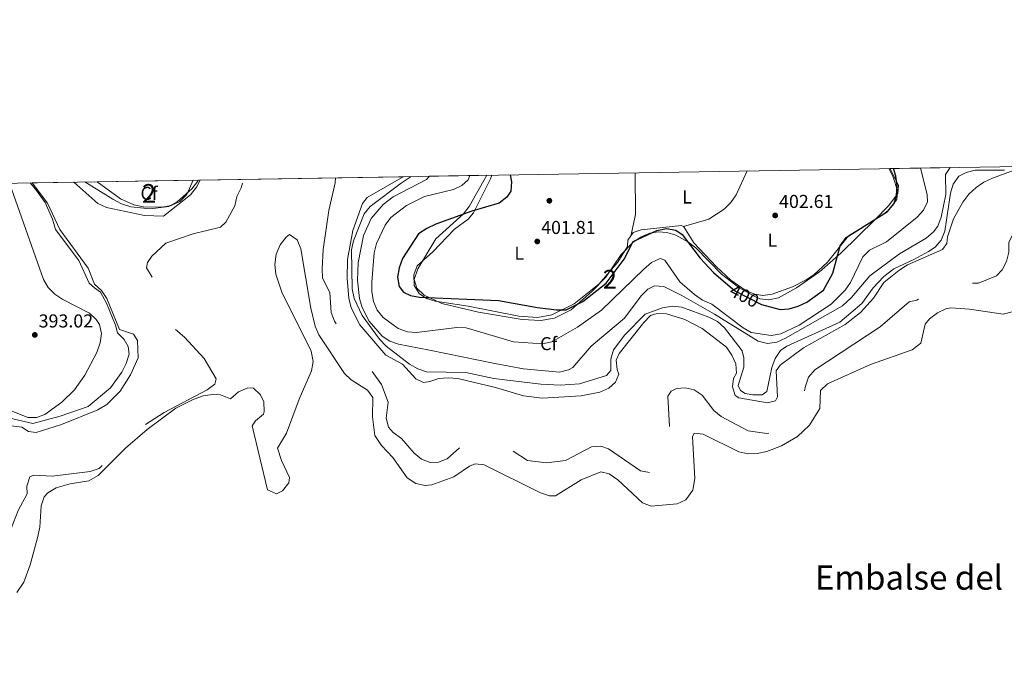
# Model space of a CAD drawing. Extents: x 615178 to 622128, y 678694 to 683437.
# Drawn here: x 616896 to 617424, y 683084 to 683437 of the extents above; entities that cross this region are included whole.
import ezdxf
from ezdxf.enums import TextEntityAlignment as Align

# ---------------------------------------------------------------- set-up
doc = ezdxf.new("R2010")
doc.units = 0
doc.header["$MEASUREMENT"] = 0
doc.linetypes.add('DGN Style 3', pattern=[112.47486599999999, 80.33919, -32.135676])
doc.linetypes.add('DGN Style 5', pattern=[56.237432999999996, 24.101757, -32.135676])
for name, color, linetype in [('Nivel 12', 7, 'Continuous'), ('Nivel 17', 7, 'Continuous'), ('Nivel 22', 7, 'Continuous'), ('Nivel 35', 7, 'Continuous'), ('Nivel 36', 7, 'Continuous'), ('Nivel 37', 7, 'Continuous'), ('Nivel 4', 7, 'Continuous'), ('Nivel 41', 7, 'Continuous'), ('Nivel 43', 7, 'Continuous'), ('Nivel 48', 7, 'Continuous'), ('Nivel 49', 7, 'Continuous'), ('Nivel 5', 7, 'Continuous'), ('Nivel 51', 7, 'Continuous'), ('Nivel 57', 7, 'Continuous'), ('Nivel 61', 7, 'Continuous'), ('Nivel 7', 7, 'Continuous')]:
    doc.layers.add(name, color=color, linetype=linetype)
doc.styles.add('Style-arial', font='arial.shx', dxfattribs={"bigfont": 'arialbig.shx'})
doc.styles.add('Style-ariali', font='ariali.shx', dxfattribs={"bigfont": 'arialibig.shx'})
doc.styles.add('Style-arialn', font='arialn.shx', dxfattribs={"bigfont": 'arialnbig.shx'})
doc.styles.add('Style-times', font='times.shx', dxfattribs={"bigfont": 'timesbig.shx'})

# ---------------------------------------------------------------- blocks, each defined once
blk = doc.blocks.new('5PATER')
at = {"layer": 'Nivel 7', "linetype": 'Continuous', "lineweight": 0}
h = blk.add_hatch(color=53, dxfattribs=at)
edge = h.paths.add_edge_path()
edge.add_ellipse((0, 0), major_axis=(-1.095731442945027, -1.110710700472634), ratio=0.9994222409660316, start_angle=0, end_angle=360)
blk = doc.blocks.new('5PERFI')
at = {"layer": 'Nivel 17', "linetype": 'Continuous', "lineweight": 0}
h = blk.add_hatch(color=7, dxfattribs=at)
edge = h.paths.add_edge_path()
edge.add_arc((0, 0), 1.55999999938624, 315.0000000018422, 675.0000000018422)

msp = doc.modelspace()

# ---------------------------------------------------------------- linework, layer by layer
at = {"layer": 'Nivel 12', "color": 4, "linetype": 'Continuous', "lineweight": 0, "elevation": 389.681, "flags": 128}
for points in [[(617101.754, 683352.875), (617082.4569999999, 683341.6429999999), (617079.9369999999, 683338.44), (617074.817, 683324.0279999999), (617072.003, 683308.5360000001), (617071.7820000001, 683298.379), (617072.6610000001, 683287.7509999999), (617073.895, 683282.7420000001), (617078.6140000001, 683273.538), (617092.5090000001, 683257.385), (617101.392, 683252.48), (617108.435, 683244.712), (617112.55, 683242.7590000001), (617116.0419999999, 683243.132), (617120.7620000001, 683244.837), (617125.746, 683245.25), (617130.9180000001, 683244.754), (617151.2490000001, 683239.9979999999), (617166.155, 683235.5220000001), (617176.223, 683234.3), (617196.9920000001, 683235.629), (617206.9550000001, 683237.486), (617211.925, 683239.587), (617215.432, 683242.925), (617217.183, 683247.1000000001), (617216.31, 683249.5889999999), (617215.8600000001, 683254.5789999999), (617217.3670000001, 683258.1880000001), (617230.554, 683274.845), (617234.179, 683278.588), (617237.699, 683279.675), (617242.699, 683279.5190000001), (617252.6070000001, 683276.416), (617261.8929999999, 683271.5109999999), (617274.7679999999, 683261.588), (617277.767, 683257.277), (617279.834, 683252.6440000001), (617280.148, 683247.672), (617278.601, 683244.7679999999), (617278.1170000001, 683240.287), (617279.415, 683235.6340000001), (617281.4680000001, 683234.53), (617296.72, 683231.8430000001), (617301.0900000001, 683232.9340000001), (617302.094, 683235.0419999999), (617301.4680000001, 683249.017), (617303.533, 683252.0120000001), (617316.017, 683261.2), (617338.3500000001, 683273.7650000001), (617346.568, 683280.1159999999), (617353.629, 683287.8119999999), (617359.1799999999, 683296.284), (617367.1100000001, 683302.6780000001), (617371.8230000001, 683305.6510000001), (617390.554, 683313.8060000001), (617392.831, 683317.0900000001), (617393.2280000001, 683320.6529999999), (617396.4750000001, 683330.342), (617401.4299999999, 683339.247), (617404.618, 683343.5689999999), (617408.493, 683347.148), (617412.6410000001, 683349.9380000001), (617417.3060000001, 683352.0490000001), (617434.236, 683358.4110000001)], [(616933.0009999999, 683303.973), (616917.8970000001, 683324.5549999999), (616911.314, 683338.6300000001), (616903.0590000001, 683349.567)], [(616925.449, 683349.94), (616938.3060000001, 683338.4809999999), (616942.925, 683336.355), (616963.1540000001, 683332.1429999999), (616973.4580000001, 683331.815), (616987.821, 683343.1950000001), (616991.1170000001, 683347.3289999999), (616992.997, 683351.064)], [(616887.429, 683219.993), (616897.513, 683218.8489999999), (616901.2039999999, 683216.419), (616905.223, 683215.9010000001), (616918.7309999999, 683220.246), (616938.19, 683227.977), (616943.0900000001, 683230.865), (616950.1240000001, 683238.0789999999), (616955.7350000001, 683246.7250000001), (616959.881, 683255.8670000001), (616959.4850000001, 683265.24), (616957.4199999999, 683268.594), (616949.896, 683270.9880000001), (616942.986, 683287.5730000001), (616940.1910000001, 683291.8770000001), (616936.5020000001, 683295.27), (616933.0009999999, 683303.973)]]:
    msp.add_lwpolyline(points, dxfattribs=at)
at = {"layer": 'Nivel 12', "color": 142, "linetype": 'Continuous', "lineweight": 13, "elevation": 382.374, "flags": 128}
for points in [[(617034.4709999999, 683207.4439999999), (617039.267, 683215.5630000001), (617046.0630000001, 683233.828), (617052.7320000001, 683248.9029999999), (617053.615, 683253.906), (617052.5109999999, 683259.4580000001), (617036.828, 683291.078), (617033.5390000001, 683300.753), (617033.078, 683305.844), (617033.7960000001, 683311.331), (617035.878, 683316.335), (617039.01, 683320.5220000001), (617040.926, 683321.913), (617044.9780000001, 683319.121), (617047.0160000001, 683314.3219999999), (617052.2180000001, 683282.4199999999), (617054.646, 683272.8559999999), (617056.6200000001, 683268.2749999999), (617070.256, 683247.5689999999), (617073.915, 683244.1329999999), (617082.72, 683238.5260000001), (617085.558, 683234.6030000001), (617085.311, 683224.283), (617086.494, 683214.368), (617090.1229999999, 683208.8630000001), (617096.2690000001, 683202.4380000001), (617103.8289999999, 683191.592), (617108.4809999999, 683188.683), (617113.4280000001, 683187.574), (617117.1030000001, 683187.871), (617128.7790000001, 683192.2010000001), (617137.2860000001, 683197.9510000001), (617140.237, 683199.0970000001), (617145.054, 683198.5619999999), (617175.1740000001, 683183.521), (617180.088, 683181.987), (617183.3430000001, 683182.0490000001), (617197.0830000001, 683190.5830000001), (617207.4979999999, 683194.8330000001), (617212.0630000001, 683193.79), (617216.5989999999, 683190.638), (617229.851, 683178.288), (617234.5530000001, 683176.5519999999), (617248.419, 683177.6980000001), (617253.0900000001, 683179.8130000001), (617256.885, 683185.0179999999), (617257.8470000001, 683191.24), (617256.612, 683213.5390000001), (617257.5320000001, 683215.54), (617262.304, 683215.0930000001), (617281.4269999999, 683205.6440000001), (617286.2309999999, 683204.5490000001), (617291.324, 683204.7220000001), (617296.436, 683205.8030000001), (617304.325, 683208.6950000001), (617312.8530000001, 683213.757), (617319.321, 683219.862), (617324.8500000001, 683228.8500000001), (617325.229, 683238.422), (617328.8400000001, 683241.9380000001), (617351.987, 683252.381), (617374.344, 683260.1229999999), (617378.963, 683263.7749999999), (617381.2820000001, 683273.909), (617383.629, 683276.692), (617387.845, 683279.932), (617392.29, 683282.1799999999), (617395.0490000001, 683282.631), (617405.02, 683281.9610000001), (617423.0390000001, 683279.2849999999), (617427.7479999999, 683280.548)], [(616894.94, 683130.257), (616898.6529999999, 683135.7050000001), (616902.0549999999, 683145.0020000001), (616905.98, 683159.4650000001), (616907.206, 683165.192), (616907.98, 683176.666), (616909.592, 683181.385), (616911.449, 683183.5590000001), (616915.8899999999, 683186.264), (616923.47, 683188.5150000001), (616933.351, 683190.081), (616938.4169999999, 683192.834), (616953.06, 683207.5549999999), (616964.6529999999, 683217.5079999999), (616979.9750000001, 683228.855), (616988.8859999999, 683233.335), (616994.6799999999, 683235.5449999999), (616999.6610000001, 683236.2990000001), (617003.9709999999, 683236.1359999999), (617009.3200000001, 683234.006), (617013.619, 683237.6710000001), (617018.4780000001, 683239.824), (617021.6840000001, 683239.588), (617025.2609999999, 683236.1270000001), (617027.149, 683232.341), (617027.3389999999, 683227.24), (617026.8840000001, 683225.6400000001), (617022.605, 683222.2309999999), (617020.888, 683219.487), (617029.119, 683185.2860000001), (617033.855, 683183.155), (617037.0830000001, 683184.6510000001), (617040.4720000001, 683189.04), (617040.8840000001, 683191.8500000001), (617036.504, 683200.8430000001), (617034.4709999999, 683207.4439999999)]]:
    msp.add_lwpolyline(points, dxfattribs=at)
at = {"layer": 'Nivel 22', "color": 30, "linetype": 'DGN Style 5', "lineweight": 30, "elevation": 400, "flags": 128}
msp.add_lwpolyline([(617276.8360000001, 683293.969), (617279.717, 683291.5160000001), (617293.3189999999, 683284.5530000001), (617293.541, 683284.4920000001)], dxfattribs=at)
at = {"layer": 'Nivel 35', "color": 92, "linetype": 'DGN Style 3', "lineweight": 0}
for points in [[(617394.587, 683357.75, 392.042), (617392.1669999999, 683354.1159999999, 392.042), (617392.2919999999, 683343.422, 392.042), (617389.8, 683331.138, 392.042), (617388.021, 683326.452, 392.042), (617385.7380000001, 683323.3160000001, 392.042), (617381.7960000001, 683319.97, 392.042), (617367.5449999999, 683311.554, 392.042), (617351.5970000001, 683299.703, 392.521), (617341.814, 683288.2590000001, 393.098), (617336.9850000001, 683283.804, 393.319), (617306.493, 683266.4780000001, 393.63), (617301.756, 683264.229, 393.798), (617296.845, 683263.56, 393.898), (617291.729, 683264.844, 393.951), (617268.398, 683279.2820000001, 393.159), (617250.9240000001, 683289.209, 393.437), (617241.2720000001, 683294.0889999999, 393.479), (617236.253, 683294.419, 393.068), (617232.7280000001, 683292.6799999999, 392.84), (617229.075, 683289.0220000001, 392.84), (617220.196, 683277.047, 392.84), (617202.308, 683262.1780000001, 392.84), (617192.5449999999, 683250.71, 392.84), (617190.318, 683249.422, 392.84), (617185.3859999999, 683248.148, 392.795), (617166.1340000001, 683250.0619999999, 392.522), (617150.878, 683252.858, 392.132), (617115.8899999999, 683259.908, 393.022), (617099.2409999999, 683263.2679999999, 392.84), (617094.602, 683264.8640000001, 392.678), (617090.466, 683267.5490000001, 392.477), (617083.587, 683275.473, 392.104), (617079.7779999999, 683282.8289999999, 391.946), (617078.3049999999, 683287.7309999999, 391.863), (617077.2409999999, 683297.538, 391.747), (617077.591, 683306.7350000001, 391.704), (617080.4990000001, 683321.4269999999, 391.702), (617084.6840000001, 683330.4199999999, 391.765), (617091.003, 683338.04, 391.872), (617096.378, 683342.152, 391.892), (617114.1799999999, 683351.375, 391.87), (617115.754, 683353.108, 391.886)], [(617146.587, 683353.621, 399.174), (617137.1130000001, 683336.915, 398.907), (617134.05, 683333.037, 399.09), (617119.1429999999, 683319.6740000001, 401.134), (617109.5760000001, 683303.5530000001, 401.142), (617107.604, 683297.889, 400.983), (617109.03, 683293.277, 400.591), (617113.0109999999, 683289.436, 400.184), (617122.371, 683285.0279999999, 399.715), (617142.068, 683280.423, 399.137), (617165.4269999999, 683276.3530000001, 398.867), (617175.4950000001, 683275.8859999999, 398.859), (617182.6810000001, 683277.1869999999, 398.907), (617191.622, 683281.655, 399.619), (617202.9639999999, 683291.5719999999, 401.294), (617210.158, 683299.166, 401.396), (617218.5009999999, 683311.2509999999, 401.073), (617224.7320000001, 683317.7139999999, 400.823), (617229.2250000001, 683320.7450000001, 400.66), (617233.858, 683322.71, 400.493), (617238.1910000001, 683323.422, 400.344), (617242.942, 683323.006, 400.206), (617247.747, 683321.551, 400.104), (617254.206, 683318.0430000001, 400.025), (617258.3589999999, 683314.77, 400.151), (617272.1270000001, 683300.7050000001, 401.603), (617281.3829999999, 683293.631, 401.503), (617289.99, 683288.6440000001, 401.317), (617292.6939999999, 683287.557, 401.302), (617297.524, 683286.986, 401.366), (617302.6229999999, 683288.0989999999, 401.468), (617312.385, 683293.3859999999, 401.319), (617324.702, 683301.8870000001, 400.679), (617336.1089999999, 683311.888, 399.916), (617354.5260000001, 683329.996, 398.763), (617361.618, 683337.246, 399.418), (617366.577, 683343.7990000001, 399.865), (617366.8570000001, 683348.413, 399.86), (617362.2180000001, 683357.2110000001, 400.219)], [(616890.9199999999, 683349.365, 391.825), (616909.1840000001, 683297.872, 391.983), (616911.608, 683293.591, 392.01), (616915.173, 683290.047, 392.053), (616919.436, 683287.048, 392.098), (616933.7390000001, 683279.8570000001, 392.201), (616937.44, 683276.4299999999, 392.28), (616939.185, 683273.7139999999, 392.302), (616940.2209999999, 683268.9720000001, 392.302), (616939.496, 683263.882, 392.302), (616937.646, 683258.8160000001, 392.302), (616931.288, 683246.6740000001, 392.302), (616925.7890000001, 683238.666, 392.302), (616919.0590000001, 683232.0689999999, 392.302), (616909.922, 683225.622, 392.302), (616905.3219999999, 683223.925, 392.302), (616900.6980000001, 683224.0160000001, 392.302), (616881.101, 683231.825, 392.462)], [(616989.226, 683351.0020000001, 391.564), (616985.8829999999, 683343.2660000001, 390.546), (616982.1810000001, 683339.6229999999, 390.772), (616977.4539999999, 683337.4990000001, 391.101), (616972.6340000001, 683336.551, 391.344), (616962.628, 683336.6710000001, 391.652), (616957.5930000001, 683337.7280000001, 391.798), (616950.338, 683340.9299999999, 391.983), (616937.923, 683350.1470000001, 392.219)]]:
    msp.add_polyline3d(points, dxfattribs=at)
at = {"layer": 'Nivel 36', "color": 92, "linetype": 'Continuous', "lineweight": 0, "extrusion": (0.09845903200522896, -0.02571046644885305, 0.9948089218194497), "elevation": 43601.79368208112, "flags": 128}
msp.add_lwpolyline([(817096.9582975078, -422308.1767258218), (817108.798409417, -422307.6952032563), (817130.3383311115, -422301.7793545939)], dxfattribs=at)
at = {"layer": 'Nivel 36', "color": 92, "linetype": 'Continuous', "lineweight": 0}
for points in [[(617361.7590000001, 683357.2039999999, 400.444), (617364.0090000001, 683352.538, 400.243), (617366.396, 683345.5530000001, 400.184), (617365.9950000001, 683340.6159999999, 400.308), (617361.4210000001, 683334.804, 400.257), (617357.6170000001, 683331.9199999999, 400.184), (617340.212, 683321.1259999999, 400.344), (617328.9140000001, 683307.05, 400.212), (617321.6640000001, 683300.3900000001, 400.663), (617317.5009999999, 683297.605, 400.86), (617310.1699999999, 683293.855, 401.142), (617299.284, 683290.0419999999, 401.142), (617294.2790000001, 683289.3219999999, 401.235), (617290.041, 683289.909, 401.302), (617285.406, 683291.7930000001, 401.312), (617277.092, 683297.4739999999, 401.3), (617269.47, 683304.621, 401.415), (617257.4269999999, 683317.416, 401.621), (617251.986, 683326.048, 401.477), (617250.8030000001, 683326.6669999999, 401.462), (617229.1000000001, 683324.4380000001, 401.071), (617224.94, 683322.9480000001, 401.142), (617222.047, 683318.868, 401.142), (617221.902, 683315.5789999999, 401.142), (617216.7, 683307.0630000001, 400.95), (617206.642, 683295.571, 400.716), (617193.217, 683284.7590000001, 399.865), (617181.254, 683278.9909999999, 399.865), (617173.7069999999, 683277.5430000001, 399.546), (617163.7350000001, 683278.273, 399.549), (617136.494, 683283.5120000001, 399.386), (617118.875, 683286.2080000001, 399.865), (617114.199, 683287.6950000001, 400.114), (617110.298, 683290.2930000001, 400.344), (617107.561, 683294.531, 400.602), (617107.453, 683300.392, 400.823), (617109.1599999999, 683305.1059999999, 400.823), (617117.679, 683312.719, 400.823), (617129.1410000001, 683324.7479999999, 400.823), (617136.5970000001, 683330.1950000001, 400.344), (617139.477, 683333.5760000001, 400.025), (617148.4340000001, 683351.696, 398.588), (617149.2550000001, 683353.666, 398.845)], [(617251.834, 683326.128, 401.475), (617265.328, 683330.216, 401.49), (617273.676, 683335.497, 401.634), (617277.2390000001, 683339.061, 401.904), (617280.0390000001, 683343.149, 402.287), (617285.896, 683355.9410000001, 402.823)]]:
    msp.add_polyline3d(points, dxfattribs=at)
at = {"layer": 'Nivel 4', "color": 30, "linetype": 'Continuous', "lineweight": 30, "elevation": 400, "flags": 128}
for points in [[(617293.541, 683284.4920000001), (617303.5179999999, 683281.7239999999), (617308.459, 683282.2080000001), (617313.284, 683283.5160000001), (617317.8260000001, 683285.7180000001), (617326.706, 683292.1140000001), (617331.723, 683301.2650000001), (617335.693, 683315.898), (617338.976, 683320.2409999999), (617361.1340000001, 683334.217), (617364.6740000001, 683338.5689999999), (617365.946, 683342.9169999999), (617366.173, 683347.9140000001), (617365.462, 683353.146), (617364.3200000001, 683357.246)], [(617159.078, 683353.8289999999), (617159.7320000001, 683350.148), (617159.3219999999, 683345.0860000001), (617157.3119999999, 683341.919), (617153.2039999999, 683338.679), (617138.585, 683334.4410000001), (617119.196, 683327.389), (617114.3160000001, 683325.2139999999), (617109.9550000001, 683322.2690000001), (617101.335, 683309.0320000001), (617099.628, 683303.996), (617098.645, 683299.007), (617099.506, 683294.085), (617101.9909999999, 683290.9680000001), (617105.588, 683289.2550000001), (617110.513, 683288.381), (617152.737, 683286.608), (617173.611, 683282.8940000001), (617183.8729999999, 683281.544), (617189.0079999999, 683281.655), (617198.0160000001, 683286.0150000001), (617210.358, 683295.888), (617220.0290000001, 683308.699), (617224.956, 683318.085), (617237.602, 683324.0760000001), (617242.723, 683325.1300000001), (617247.656, 683324.3289999999), (617251.1840000001, 683321.967), (617260.6799999999, 683309.2339999999), (617267.916, 683301.565), (617276.8360000001, 683293.969)]]:
    msp.add_lwpolyline(points, dxfattribs=at)
at = {"layer": 'Nivel 49', "color": 7, "linetype": 'Continuous', "lineweight": 0, "extrusion": (0.2448582081119627, 0.004077313916782969, 0.9695503253732747), "elevation": 154340.5007837218, "flags": 128}
msp.add_lwpolyline([(672983.7630494328, -609413.8254950251), (672983.763049433, -609447.2157033354)], dxfattribs=at)
at = {"layer": 'Nivel 49', "color": 7, "linetype": 'Continuous', "lineweight": 0, "elevation": 389.681, "flags": 128}
for points in [[(616992.997, 683351.064), (617101.754, 683352.875)], [(616903.0590000001, 683349.567), (616925.449, 683349.94)]]:
    msp.add_lwpolyline(points, dxfattribs=at)
at = {"layer": 'Nivel 49', "color": 7, "linetype": 'Continuous', "lineweight": 0, "extrusion": (-0.2299694558407282, -0.003826235878646047, 0.9731903253214761), "elevation": -144151.0646539056, "flags": 128}
msp.add_lwpolyline([(-672992.3815044195, 611641.4003474915), (-672992.3815044197, 611673.0871271007)], dxfattribs=at)
at = {"layer": 'Nivel 49', "color": 7, "linetype": 'Continuous', "lineweight": 0, "extrusion": (0.01276269964418167, 0.0002126992221853561, 0.9999185308098022), "elevation": 8411.328501337115, "flags": 128}
msp.add_lwpolyline([(616882.6697479011, 683348.3733746384), (616933.9769290164, 683349.2283746577)], dxfattribs=at)
at = {"layer": 'Nivel 5', "color": 30, "linetype": 'Continuous', "lineweight": 0, "flags": 128}
for points, elevation in [([(617378.703, 683357.486), (617382.328, 683343.4010000001), (617382.5279999999, 683339.497), (617380.3600000001, 683334.976), (617377.0279999999, 683331.213), (617360.544, 683317.96), (617351.3740000001, 683313.577), (617347.8319999999, 683310.044), (617341.327, 683296.172), (617338.4040000001, 683292.108), (617330.899, 683284.6529999999), (617313.746, 683273.3200000001), (617303.8899999999, 683268.7679999999), (617298.743, 683267.842), (617288.0320000001, 683269.3829999999), (617283.6980000001, 683271.8729999999), (617267.071, 683284.595), (617261.966, 683286.8500000001), (617257.669, 683289.709), (617249.844, 683296.6170000001), (617241.783, 683308.132), (617239.345, 683308.983), (617234.6969999999, 683306.905), (617230.538, 683303.426), (617207.8859999999, 683281.4539999999), (617195.0860000001, 683272.369), (617181.31, 683264.5390000001), (617176.3559999999, 683263.3030000001), (617160.8030000001, 683264.4709999999), (617135.4820000001, 683271.939), (617130.49, 683272.2069999999), (617108.956, 683269.48), (617103.9639999999, 683269.7820000001), (617099.024, 683271.538), (617090.95, 683277.5020000001), (617087.8090000001, 683281.483), (617085.7590000001, 683286.0430000001), (617084.9180000001, 683291.229), (617084.916, 683296.4639999999), (617086.1939999999, 683312.1799999999), (617087.4979999999, 683317.033), (617092.077, 683326.96), (617095.0390000001, 683330.997), (617103.504, 683337.4469999999), (617113.0760000001, 683342.219), (617128.649, 683345.9750000001), (617133.1640000001, 683348.125), (617136.4720000001, 683351.2609999999), (617137.3700000001, 683353.4680000001)], 394.9999999999999), ([(617423.743, 683356.294), (617407.9380000001, 683356.4240000001), (617403.0930000001, 683355.169), (617399.3300000001, 683353.1200000001), (617396.301, 683348.9450000001), (617394.7779999999, 683344.0449999999), (617391.686, 683323.6329999999), (617389.801, 683318.8999999999), (617386.524, 683315.125), (617383.0090000001, 683312.861), (617375.223, 683308.561), (617364.405, 683303.5789999999), (617359.0290000001, 683299.3840000001), (617353.2960000001, 683293.382), (617347.3759999999, 683284.956), (617335.5279999999, 683274.94), (617307.1640000001, 683262.129), (617303.7, 683259.8630000001), (617300.969, 683255.4720000001), (617299.0970000001, 683250.791), (617296.487, 683237.8559999999), (617294.0149999999, 683236.1130000001), (617288.949, 683236.007), (617284.7849999999, 683236.7350000001), (617282.2930000001, 683238.3670000001), (617281.175, 683241.122), (617284.0889999999, 683250.882), (617284.061, 683255.8859999999), (617283.19, 683259.7050000001), (617273.78, 683271.9169999999), (617270.105, 683275.307), (617265.4410000001, 683277.588), (617250.8559999999, 683283.0090000001), (617245.8899999999, 683283.5789999999), (617240.5009999999, 683282.6799999999), (617231.233, 683279.338), (617220.379, 683268.257), (617214.3360000001, 683260.1840000001), (617212.9610000001, 683255.1769999999), (617212.925, 683249.094), (617210.6699999999, 683246.371), (617196.075, 683241.9380000001), (617185.7690000001, 683241.2220000001), (617175.399, 683241.7390000001), (617150.24, 683244.7390000001), (617135.3700000001, 683248.077), (617114.3049999999, 683248.4010000001), (617109.575, 683250.02), (617105.071, 683252.4990000001), (617092.6610000001, 683262.1159999999), (617089.0430000001, 683265.879), (617079.8, 683278.5460000001), (617075.4780000001, 683287.6229999999), (617074.408, 683292.881), (617074.0660000001, 683313.631), (617075.118, 683318.521), (617080.906, 683332.966), (617083.98, 683336.986), (617100.729, 683349.4739999999), (617105.9539999999, 683352.9450000001)], 390), ([(616902.0190000001, 683349.55), (616904.8119999999, 683346.25), (616910.1370000001, 683339.0249999999), (616913.9890000001, 683330.0560000001), (616915.6270000001, 683324.639), (616928.0590000001, 683308.04), (616933.6000000001, 683295.7760000001), (616936.483, 683293.395), (616939.5970000001, 683291.067), (616942.9680000001, 683285.122), (616947.71, 683273.3119999999), (616948.838, 683269.2690000001), (616952.409, 683265.7609999999), (616954.507, 683261.9450000001), (616954.956, 683257.7860000001), (616953.4340000001, 683252.9380000001), (616951.102, 683248.2749999999), (616945.094, 683239.8330000001), (616933, 683229.9110000001), (616918.122, 683224.7110000001), (616903.3759999999, 683220.6640000001), (616883.3630000001, 683225.2919999999)], 390), ([(616991.913, 683351.0460000001), (616991.7110000001, 683350.4610000001), (616988.5800000001, 683346.29), (616980.8119999999, 683339.3640000001), (616976.3459999999, 683336.9880000001), (616966.2220000001, 683335.6200000001), (616955.9380000001, 683336.744), (616950.994, 683338.422), (616946.3600000001, 683340.9210000001), (616931.3030000001, 683350.037)], 390)]:
    msp.add_lwpolyline(points, dxfattribs=dict(at, elevation=elevation))
at = {"layer": 'Nivel 5', "color": 30, "linetype": 'DGN Style 3', "lineweight": 0, "elevation": 385, "flags": 128}
for points in [[(617065.4990000001, 683352.271), (617065.402, 683349.6470000001), (617062, 683334.7050000001), (617058.855, 683313.8019999999), (617058.298, 683303.598), (617058.4569999999, 683298.581), (617062.44, 683290.9110000001), (617063.2520000001, 683280.24), (617064.942, 683275.5360000001), (617073.307, 683261.7409999999), (617083.9010000001, 683250.379), (617090.202, 683241.6410000001), (617093.6910000001, 683232.173), (617092.55, 683223.51), (617093.8489999999, 683218.8459999999), (617096.4410000001, 683215.879), (617100.8160000001, 683212.74), (617107.56, 683204.855), (617111.5249999999, 683201.6810000001), (617116.2080000001, 683199.923), (617120.665, 683200.091), (617125.354, 683201.821), (617133.3899999999, 683208.9439999999), (617142.632, 683213.7930000001), (617145.5220000001, 683213.1669999999), (617159.375, 683206.6359999999), (617168.3030000001, 683200.9639999999), (617178.53, 683199.69), (617188.7150000001, 683200.8840000001), (617202.5430000001, 683208.2479999999), (617207.5320000001, 683208.625), (617211.7520000001, 683207.1159999999), (617228.726, 683195.45), (617233.7450000001, 683194.382), (617238.7239999999, 683194.7919999999), (617242.0760000001, 683196.8640000001), (617244.2579999999, 683200.3060000001), (617244.932, 683209.585), (617243.4510000001, 683235.413), (617245.1399999999, 683238.0560000001), (617248.007, 683239.426), (617252.675, 683239.8030000001), (617257.5900000001, 683238.6880000001), (617261.7720000001, 683235.935), (617268.0430000001, 683227.638), (617271.97, 683224.541), (617286.4820000001, 683216.835), (617296.44, 683215.4010000001), (617301.8, 683216.2790000001), (617309.814, 683221.8800000001), (617312.6000000001, 683226.1980000001), (617315.314, 683230.878), (617317.087, 683240.7779999999), (617318.7180000001, 683245.4979999999), (617322.085, 683249.477), (617357.2050000001, 683272.5249999999), (617372.585, 683285.8470000001), (617376.7930000001, 683286.8319999999), (617381.2050000001, 683289.183), (617390.0889999999, 683295.9180000001), (617395.267, 683297.554), (617404.7039999999, 683295.6969999999), (617409.7010000001, 683295.9369999999), (617419.389, 683299.8189999999), (617422.483, 683303.071), (617424.74, 683307.531), (617426.0290000001, 683312.5430000001), (617426.0760000001, 683317.6030000001), (617427.929, 683321.773), (617431.3319999999, 683325.4340000001), (617435.669, 683328.3400000001), (617454.4909999999, 683337.4850000001), (617466.6340000001, 683347.5430000001), (617470.9820000001, 683350.183), (617475.807, 683351.935), (617478.7930000001, 683351.152), (617479.8859999999, 683349.0630000001), (617483.094, 683339.4070000001), (617483.5959999999, 683334.29), (617481.9569999999, 683308.4340000001), (617479.206, 683293.2039999999), (617479.2180000001, 683283.058), (617480.2609999999, 683277.9240000001), (617482.9580000001, 683267.899), (617485.2790000001, 683263.47), (617488.8049999999, 683259.9070000001), (617498.004, 683255.73), (617508.7239999999, 683254.913), (617518.49, 683257.1699999999), (617528.6359999999, 683260.6170000001), (617547.76, 683269.1070000001), (617588.301, 683283.7150000001), (617607.288, 683293.189), (617611.506, 683296.3970000001), (617616.22, 683298.1229999999), (617641.0020000001, 683293.642), (617656.828, 683293.0150000001), (617677.557, 683294.852), (617682.402, 683293.618), (617691.131, 683288.341), (617695.8530000001, 683286.6200000001)], [(616627.1980000001, 683154.919), (616627.6399999999, 683158.327), (616629.753, 683161.311), (616645.5290000001, 683175.0079999999), (616662.217, 683187.0220000001), (616684.317, 683178.271), (616694.1669999999, 683175.2220000001), (616709.1200000001, 683173.395), (616719.594, 683174.317), (616729.946, 683176.2069999999), (616739.2949999999, 683180.0249999999), (616747.4780000001, 683186.3), (616754.628, 683193.892), (616763.723, 683198.8999999999), (616773.4340000001, 683202.6570000001), (616777.9180000001, 683202.274), (616782.923, 683200.8489999999), (616787.2039999999, 683197.9180000001), (616791.118, 683189.5819999999), (616793.2930000001, 683188.9850000001), (616796.3060000001, 683186.3090000001), (616798.9070000001, 683182.031), (616811.4979999999, 683177.9010000001), (616816.612, 683177.6059999999), (616821.78, 683178.2679999999), (616847.2320000001, 683185.006), (616857.564, 683185.108), (616861.533, 683183.314), (616862.0619999999, 683181.1969999999), (616858.2550000001, 683167.696), (616857.5390000001, 683152.551), (616858.618, 683147.5009999999), (616860.831, 683146.2720000001), (616868.6599999999, 683146.8219999999), (616878.9469999999, 683149.2350000001), (616883.146, 683151.983), (616891.798, 683164.554), (616895.6529999999, 683174.1699999999), (616900.3700000001, 683183.058), (616900.2930000001, 683187.2490000001), (616901.8160000001, 683192.148), (616903.997, 683192.9820000001), (616913.7960000001, 683192.5430000001), (616934.146, 683195.111), (616938.899, 683196.658), (616960.449, 683217.9809999999), (616973.78, 683226.6669999999), (616996.8729999999, 683238.693), (617000.8289999999, 683241.7579999999), (617001.6059999999, 683244.5900000001), (616995.237, 683255.4780000001), (616984.5959999999, 683266.9439999999), (616976.8319999999, 683273.592), (616973.611, 683277.452), (616971.1240000001, 683281.79), (616971.0109999999, 683290.5430000001), (616969.601, 683295.3400000001), (616964.392, 683304.1499999999), (616964.862, 683306.9950000001), (616967.193, 683310.328), (616974.6769999999, 683317.2409999999), (616989.246, 683322.3389999999), (617003.983, 683325.7650000001), (617006.7220000001, 683328.4979999999), (617011.6200000001, 683337.267), (617012.6810000001, 683342.301), (617015.0220000001, 683346.9850000001), (617016.4720000001, 683351.4550000001)]]:
    msp.add_lwpolyline(points, dxfattribs=at)
at = {"layer": 'Nivel 51', "color": 142, "linetype": 'Continuous', "lineweight": 0, "elevation": 385, "flags": 128}
msp.add_lwpolyline([(617434.236, 683358.4110000001), (617417.3060000001, 683352.0490000001), (617412.6410000001, 683349.9380000001), (617408.493, 683347.148), (617404.618, 683343.5689999999), (617401.4299999999, 683339.247), (617396.4750000001, 683330.342), (617393.2280000001, 683320.6529999999), (617392.831, 683317.0900000001), (617390.554, 683313.8060000001), (617371.8230000001, 683305.6510000001), (617367.1100000001, 683302.6780000001), (617359.1799999999, 683296.284), (617353.629, 683287.8119999999), (617346.568, 683280.1159999999), (617338.3500000001, 683273.7650000001), (617316.017, 683261.2), (617303.533, 683252.0120000001), (617301.4680000001, 683249.017), (617302.094, 683235.0419999999), (617301.0900000001, 683232.9340000001), (617296.72, 683231.8430000001), (617281.4680000001, 683234.53), (617279.415, 683235.6340000001), (617278.1170000001, 683240.287), (617278.601, 683244.7679999999), (617280.148, 683247.672), (617279.834, 683252.6440000001), (617277.767, 683257.277), (617274.7679999999, 683261.588), (617261.8929999999, 683271.5109999999), (617252.6070000001, 683276.416), (617242.699, 683279.5190000001), (617237.699, 683279.675), (617234.179, 683278.588), (617230.554, 683274.845), (617217.3670000001, 683258.1880000001), (617215.8600000001, 683254.5789999999), (617216.31, 683249.5889999999), (617217.183, 683247.1000000001), (617215.432, 683242.925), (617211.925, 683239.587), (617206.9550000001, 683237.486), (617196.9920000001, 683235.629), (617176.223, 683234.3), (617166.155, 683235.5220000001), (617151.2490000001, 683239.9979999999), (617130.9180000001, 683244.754), (617125.746, 683245.25), (617120.7620000001, 683244.837), (617116.0419999999, 683243.132), (617112.55, 683242.7590000001), (617108.435, 683244.712), (617101.392, 683252.48), (617092.5090000001, 683257.385), (617078.6140000001, 683273.538), (617073.895, 683282.7420000001), (617072.6610000001, 683287.7509999999), (617071.7820000001, 683298.379), (617072.003, 683308.5360000001), (617074.817, 683324.0279999999), (617079.9369999999, 683338.44), (617082.4569999999, 683341.6429999999), (617101.754, 683352.875), (616992.997, 683351.064), (616991.1170000001, 683347.3289999999), (616987.821, 683343.1950000001), (616973.4580000001, 683331.815), (616963.1540000001, 683332.1429999999), (616942.925, 683336.355), (616938.3060000001, 683338.4809999999), (616925.449, 683349.94), (616903.0590000001, 683349.567), (616911.314, 683338.6300000001), (616917.8970000001, 683324.5549999999), (616933.0009999999, 683303.973), (616936.5020000001, 683295.27), (616940.1910000001, 683291.8770000001), (616942.986, 683287.5730000001), (616949.896, 683270.9880000001), (616957.4199999999, 683268.594), (616959.4850000001, 683265.24), (616959.881, 683255.8670000001), (616955.7350000001, 683246.7250000001), (616950.1240000001, 683238.0789999999), (616943.0900000001, 683230.865), (616938.19, 683227.977), (616918.7309999999, 683220.246), (616905.223, 683215.9010000001), (616901.2039999999, 683216.419), (616897.513, 683218.8489999999), (616887.429, 683219.993)], dxfattribs=at)
at = {"layer": 'Nivel 51', "color": 142, "linetype": 'Continuous', "lineweight": 13, "elevation": 382.374, "flags": 128}
msp.add_lwpolyline([(617427.7479999999, 683280.548), (617423.0390000001, 683279.2849999999), (617405.02, 683281.9610000001), (617395.0490000001, 683282.631), (617392.29, 683282.1799999999), (617387.845, 683279.932), (617383.629, 683276.692), (617381.2820000001, 683273.909), (617378.963, 683263.7749999999), (617374.344, 683260.1229999999), (617351.987, 683252.381), (617328.8400000001, 683241.9380000001), (617325.229, 683238.422), (617324.8500000001, 683228.8500000001), (617319.321, 683219.862), (617312.8530000001, 683213.757), (617304.325, 683208.6950000001), (617296.436, 683205.8030000001), (617291.324, 683204.7220000001), (617286.2309999999, 683204.5490000001), (617281.4269999999, 683205.6440000001), (617262.304, 683215.0930000001), (617257.5320000001, 683215.54), (617256.612, 683213.5390000001), (617257.8470000001, 683191.24), (617256.885, 683185.0179999999), (617253.0900000001, 683179.8130000001), (617248.419, 683177.6980000001), (617234.5530000001, 683176.5519999999), (617229.851, 683178.288), (617216.5989999999, 683190.638), (617212.0630000001, 683193.79), (617207.4979999999, 683194.8330000001), (617197.0830000001, 683190.5830000001), (617183.3430000001, 683182.0490000001), (617180.088, 683181.987), (617175.1740000001, 683183.521), (617145.054, 683198.5619999999), (617140.237, 683199.0970000001), (617137.2860000001, 683197.9510000001), (617128.7790000001, 683192.2010000001), (617117.1030000001, 683187.871), (617113.4280000001, 683187.574), (617108.4809999999, 683188.683), (617103.8289999999, 683191.592), (617096.2690000001, 683202.4380000001), (617090.1229999999, 683208.8630000001), (617086.494, 683214.368), (617085.311, 683224.283), (617085.558, 683234.6030000001), (617082.72, 683238.5260000001), (617073.915, 683244.1329999999), (617070.256, 683247.5689999999), (617056.6200000001, 683268.2749999999), (617054.646, 683272.8559999999), (617052.2180000001, 683282.4199999999), (617047.0160000001, 683314.3219999999), (617044.9780000001, 683319.121), (617040.926, 683321.913), (617039.01, 683320.5220000001), (617035.878, 683316.335), (617033.7960000001, 683311.331), (617033.078, 683305.844), (617033.5390000001, 683300.753), (617036.828, 683291.078), (617052.5109999999, 683259.4580000001), (617053.615, 683253.906), (617052.7320000001, 683248.9029999999), (617046.0630000001, 683233.828), (617039.267, 683215.5630000001), (617034.4709999999, 683207.4439999999), (617036.504, 683200.8430000001), (617040.8840000001, 683191.8500000001), (617040.4720000001, 683189.04), (617037.0830000001, 683184.6510000001), (617033.855, 683183.155), (617029.119, 683185.2860000001), (617020.888, 683219.487), (617022.605, 683222.2309999999), (617026.8840000001, 683225.6400000001), (617027.3389999999, 683227.24), (617027.149, 683232.341), (617025.2609999999, 683236.1270000001), (617021.6840000001, 683239.588), (617018.4780000001, 683239.824), (617013.619, 683237.6710000001), (617009.3200000001, 683234.006), (617003.9709999999, 683236.1359999999), (616999.6610000001, 683236.2990000001), (616994.6799999999, 683235.5449999999), (616988.8859999999, 683233.335), (616979.9750000001, 683228.855), (616964.6529999999, 683217.5079999999), (616953.06, 683207.5549999999), (616938.4169999999, 683192.834), (616933.351, 683190.081), (616923.47, 683188.5150000001), (616915.8899999999, 683186.264), (616911.449, 683183.5590000001), (616909.592, 683181.385), (616907.98, 683176.666), (616907.206, 683165.192), (616905.98, 683159.4650000001), (616902.0549999999, 683145.0020000001), (616898.6529999999, 683135.7050000001), (616894.94, 683130.257)], dxfattribs=at)
at = {"layer": 'Nivel 57', "color": 92, "linetype": 'DGN Style 3', "lineweight": 0}
for points in [[(617362.2180000001, 683357.2110000001, 400.219), (617366.8570000001, 683348.413, 399.86), (617366.577, 683343.7990000001, 399.865), (617361.618, 683337.246, 399.418), (617354.5260000001, 683329.996, 398.763), (617336.1089999999, 683311.888, 399.916), (617324.702, 683301.8870000001, 400.679), (617312.385, 683293.3859999999, 401.319), (617302.6229999999, 683288.0989999999, 401.468), (617297.524, 683286.986, 401.366), (617292.6939999999, 683287.557, 401.302), (617289.99, 683288.6440000001, 401.317), (617281.3829999999, 683293.631, 401.503), (617272.1270000001, 683300.7050000001, 401.603), (617258.3589999999, 683314.77, 400.151), (617254.206, 683318.0430000001, 400.025), (617247.747, 683321.551, 400.104), (617242.942, 683323.006, 400.206), (617238.1910000001, 683323.422, 400.344), (617233.858, 683322.71, 400.493), (617229.2250000001, 683320.7450000001, 400.66), (617224.7320000001, 683317.7139999999, 400.823), (617218.5009999999, 683311.2509999999, 401.073), (617210.158, 683299.166, 401.396), (617202.9639999999, 683291.5719999999, 401.294), (617191.622, 683281.655, 399.619), (617182.6810000001, 683277.1869999999, 398.907), (617175.4950000001, 683275.8859999999, 398.859), (617165.4269999999, 683276.3530000001, 398.867), (617142.068, 683280.423, 399.137), (617122.371, 683285.0279999999, 399.715), (617113.0109999999, 683289.436, 400.184), (617109.03, 683293.277, 400.591), (617107.604, 683297.889, 400.983), (617109.5760000001, 683303.5530000001, 401.142), (617119.1429999999, 683319.6740000001, 401.134), (617134.05, 683333.037, 399.09), (617137.1130000001, 683336.915, 398.907), (617146.587, 683353.621, 399.174), (617115.754, 683353.108, 391.886), (617114.1799999999, 683351.375, 391.87), (617096.378, 683342.152, 391.892), (617091.003, 683338.04, 391.872), (617084.6840000001, 683330.4199999999, 391.765), (617080.4990000001, 683321.4269999999, 391.702), (617077.591, 683306.7350000001, 391.704), (617077.2409999999, 683297.538, 391.747), (617078.3049999999, 683287.7309999999, 391.863), (617079.7779999999, 683282.8289999999, 391.946), (617083.587, 683275.473, 392.104), (617090.466, 683267.5490000001, 392.477), (617094.602, 683264.8640000001, 392.678), (617099.2409999999, 683263.2679999999, 392.84), (617115.8899999999, 683259.908, 393.022), (617150.878, 683252.858, 392.132), (617166.1340000001, 683250.0619999999, 392.522), (617185.3859999999, 683248.148, 392.795), (617190.318, 683249.422, 392.84), (617192.5449999999, 683250.71, 392.84), (617202.308, 683262.1780000001, 392.84), (617220.196, 683277.047, 392.84), (617229.075, 683289.0220000001, 392.84), (617232.7280000001, 683292.6799999999, 392.84), (617236.253, 683294.419, 393.068), (617241.2720000001, 683294.0889999999, 393.479), (617250.9240000001, 683289.209, 393.437), (617268.398, 683279.2820000001, 393.159), (617291.729, 683264.844, 393.951), (617296.845, 683263.56, 393.898), (617301.756, 683264.229, 393.798), (617306.493, 683266.4780000001, 393.63), (617336.9850000001, 683283.804, 393.319), (617341.814, 683288.2590000001, 393.098), (617351.5970000001, 683299.703, 392.521), (617367.5449999999, 683311.554, 392.042), (617381.7960000001, 683319.97, 392.042), (617385.7380000001, 683323.3160000001, 392.042), (617388.021, 683326.452, 392.042), (617389.8, 683331.138, 392.042), (617392.2919999999, 683343.422, 392.042), (617392.1669999999, 683354.1159999999, 392.042), (617394.587, 683357.75, 392.042)], [(616937.923, 683350.1470000001, 392.219), (616950.338, 683340.9299999999, 391.983), (616957.5930000001, 683337.7280000001, 391.798), (616962.628, 683336.6710000001, 391.652), (616972.6340000001, 683336.551, 391.344), (616977.4539999999, 683337.4990000001, 391.101), (616982.1810000001, 683339.6229999999, 390.772), (616985.8829999999, 683343.2660000001, 390.546), (616989.226, 683351.0020000001, 391.564)]]:
    msp.add_polyline3d(points, close=True, dxfattribs=at)
msp.add_polyline3d([(616881.101, 683231.825, 392.462), (616900.6980000001, 683224.0160000001, 392.302), (616905.3219999999, 683223.925, 392.302), (616909.922, 683225.622, 392.302), (616919.0590000001, 683232.0689999999, 392.302), (616925.7890000001, 683238.666, 392.302), (616931.288, 683246.6740000001, 392.302), (616937.646, 683258.8160000001, 392.302), (616939.496, 683263.882, 392.302), (616940.2209999999, 683268.9720000001, 392.302), (616939.185, 683273.7139999999, 392.302), (616937.44, 683276.4299999999, 392.28), (616933.7390000001, 683279.8570000001, 392.201), (616919.436, 683287.048, 392.098), (616915.173, 683290.047, 392.053), (616911.608, 683293.591, 392.01), (616909.1840000001, 683297.872, 391.983), (616890.9199999999, 683349.365, 391.825)], dxfattribs=at)
at = {"layer": 'Nivel 61', "color": 7, "linetype": 'Continuous', "lineweight": 0, "flags": 128}
msp.add_lwpolyline([(615253.49, 678694.46), (615215.5700000001, 681007.6499999999), (615177.6200000001, 683320.8400000001), (618612.6499999999, 683378.03), (622047.71, 683436.9299999999), (622087.9299999999, 681123.72), (622128.1399999999, 678810.52), (618690.81, 678751.6599999999)], close=True, dxfattribs=at)

# ---------------------------------------------------------------- block references
at = {"layer": 'Nivel 17', "color": 7, "linetype": 'Continuous', "lineweight": 0}
msp.add_blockref('5PERFI', (617180, 683340, 401.921), dxfattribs=at)
at = {"layer": 'Nivel 7', "color": 53, "linetype": 'Continuous', "lineweight": 0}
for p in [(617300.915, 683332.128, 402.605), (617173.534, 683318.202, 401.806), (616904.51, 683268.148, 393.025)]:
    msp.add_blockref('5PATER', p, dxfattribs=at)

# ---------------------------------------------------------------- texts
at = {"layer": 'Nivel 37', "color": 92, "linetype": 'Continuous', "lineweight": 0}
for s, style, p in [('Cf', 'Style-arial', (616965.6697929178, 683343.923001, 392.066)), ('L', 'Style-arialn', (617253.7161597833, 683341.983001, 401.772)), ('L', 'Style-arialn', (617299.4111597834, 683318.8400009999, 402.151)), ('L', 'Style-arialn', (617163.8711597833, 683311.9620009998, 401.183)), ('Cf', 'Style-arial', (617179.6587929178, 683263.4720009998, 394.866))]:
    msp.add_text(s, height=7.000002, dxfattribs=dict(at, style=style)).set_placement(p, align=Align.MIDDLE_CENTER)
at = {"layer": 'Nivel 41', "color": 7, "linetype": 'Continuous', "lineweight": 0, "style": 'Style-arial'}
for s, p in [('402.61', (617302.994, 683336.128, 402.605)), ('401.81', (617175.6140000001, 683322.202, 401.806)), ('393.02', (616906.5619999999, 683272.148, 393.025))]:
    msp.add_text(s, height=7.000002, dxfattribs=at).set_placement(p)
at = {"layer": 'Nivel 41', "color": 7, "linetype": 'Continuous', "lineweight": 0, "style": 'Style-ariali'}
msp.add_text('400', height=7.000002, rotation=332.8916387206381, dxfattribs=at).set_placement((617284.4313947423, 683289.1029768712, 400), align=Align.MIDDLE_CENTER)
at = {"layer": 'Nivel 43', "color": 4, "linetype": 'Continuous', "lineweight": 0, "style": 'Style-times'}
msp.add_text('Embalse del Ferial', height=13.000002, dxfattribs=at).set_placement((617322.1440000001, 683131.7609999999, 382.374))
at = {"layer": 'Nivel 48', "color": 92, "linetype": 'Continuous', "lineweight": 0, "style": 'Style-arialn'}
for p in [(616965.6685904097, 683343.923001, 392.066), (617212.4245904097, 683297.984001, 399.833)]:
    msp.add_text('2', height=10.000002, dxfattribs=at).set_placement(p, align=Align.MIDDLE_CENTER)

doc.saveas('drawing.dxf')
